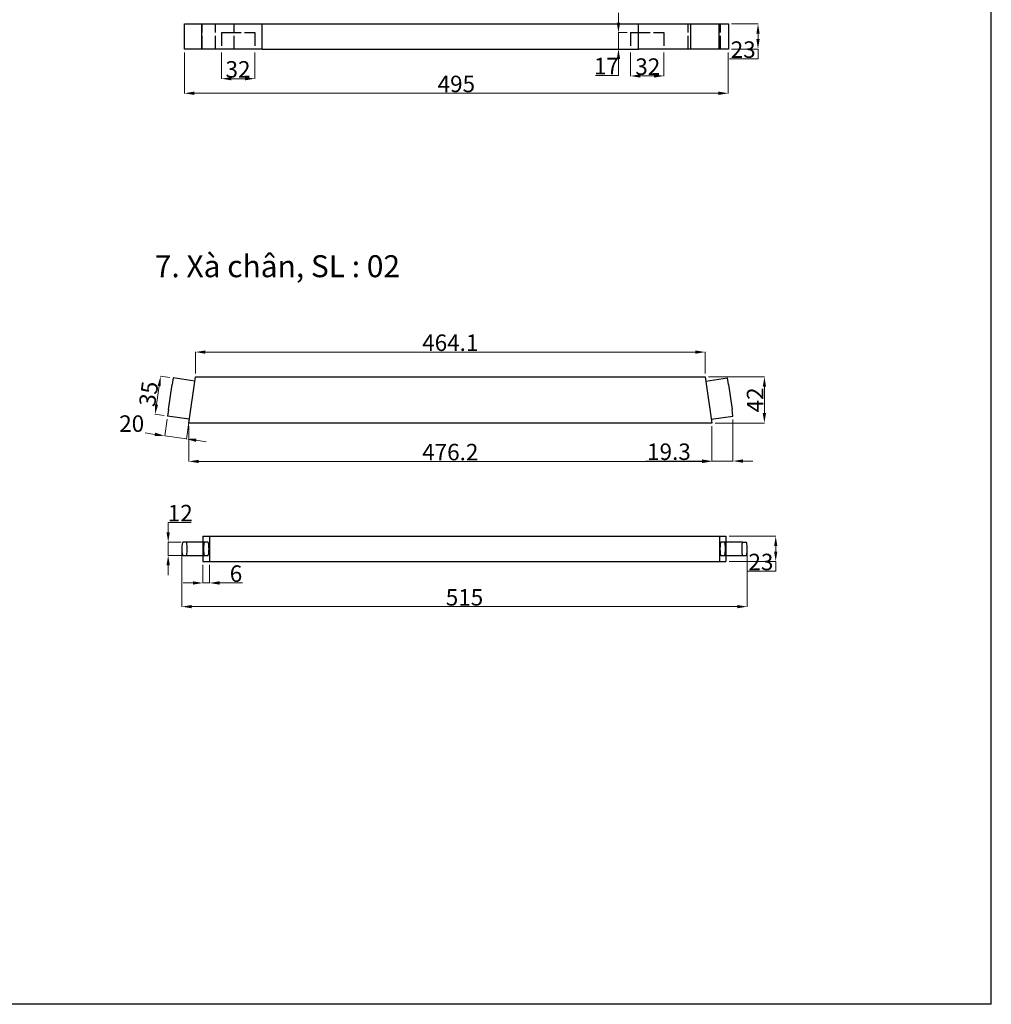
# Paper-space layout 'Layout1' of a CAD drawing. Units: inches. Extents: x -7749 to 1587, y 3397 to 33925.
# Drawn here: x -4909 to -4025, y 3883 to 4780 of the extents above; entities that cross this region are included whole.
import ezdxf

# ---------------------------------------------------------------- set-up
doc = ezdxf.new("R2010")
doc.units = ezdxf.units.IN
doc.header["$MEASUREMENT"] = 0
doc.linetypes.add('ACAD_ISO02W100', pattern=[15, 12, -3])
doc.layers.get('Defpoints').update_dxf_attribs({"lineweight": 25})
doc.layers.add('cb', color=7, linetype='Continuous', lineweight=25)
doc.layers.add('PH-83B2', color=41, linetype='ACAD_ISO02W100')
doc.layers.add('PV-83B2', color=50, linetype='Continuous')
doc.dimstyles.get("Standard").update_dxf_attribs({"dimtxt": 15, "dimasz": 9, "dimexe": 0.18, "dimexo": 3, "dimgap": 1, "dimtad": 1, "dimtoh": 1, "dimdec": 1, "dimzin": 12, "dimdsep": 46, "dimtxsty": 'Standard', "dimcen": 0.09, "dimclrd": 6, "dimclre": 6, "dimadec": 0, "dimazin": 3, "dimtfac": 1, "dimtdec": 1, "dimtmove": 0, "dimatfit": 3, "dimfxl": 0, "dimtolj": 1, "dimtzin": 0, "dimlwd": 9, "dimlwe": 9, "dimarcsym": 0})

# ---------------------------------------------------------------- blocks, each defined once
blk = doc.blocks.new('*U16')
at = {"layer": 'PV-83B2'}
for p, q in [((-3622.71, -31286.91), (-3622.71, -31290.19)), ((-3610.71, -31290.19), (-3610.71, -31286.91)), ((-3622.71, -31290.19), (-3622.71, -31309.99)), ((-3610.71, -31309.99), (-3610.71, -31290.19)), ((-3628.21, -31305.35), (-3628.21, -31311.4)), ((-3622.71, -31305.35), (-3628.21, -31305.35)), ((-3605.21, -31305.35), (-3610.71, -31305.35)), ((-3605.21, -31305.35), (-3605.21, -31311.4)), ((-3605.21, -31311.4), (-3628.21, -31311.4)), ((-3628.21, -31311.4), (-3628.21, -31775.46)), ((-3605.21, -31311.4), (-3605.21, -31775.46)), ((-3605.21, -31775.46), (-3628.21, -31775.46)), ((-3628.21, -31775.46), (-3628.21, -31781.51)), ((-3622.71, -31781.51), (-3628.21, -31781.51)), ((-3622.71, -31776.87), (-3622.71, -31796.67)), ((-3610.71, -31796.67), (-3610.71, -31776.87)), ((-3605.21, -31781.51), (-3610.71, -31781.51)), ((-3605.21, -31775.46), (-3605.21, -31781.51)), ((-3622.71, -31796.67), (-3622.71, -31799.95)), ((-3610.71, -31796.67), (-3610.71, -31799.95))]:
    blk.add_line(p, q, dxfattribs=at)
for centre, major_axis, start_param, end_param in [((-3616.71, -31286.91), (-6, 0), 3.141593, 6.283185), ((-3616.71, -31290.19), (-6, 0), 0, 3.141593), ((-3616.71, -31309.99), (-6, 0), 0, 3.141593), ((-3616.71, -31776.87), (-6, 0), 3.141593, 6.283185), ((-3616.71, -31796.67), (6, 0), 0, 3.141593), ((-3616.71, -31799.95), (-6, 0), 0, 3.141593)]:
    blk.add_ellipse(centre, major_axis=major_axis, ratio=0.142769, start_param=start_param, end_param=end_param, dxfattribs=at)
blk = doc.blocks.new('*U17')
at = {"layer": 'PH-83B2'}
for p, q in [((-3610.71, -31305.35), (-3622.71, -31305.35)), ((-3610.71, -31781.51), (-3622.71, -31781.51))]:
    blk.add_line(p, q, dxfattribs=at)
for centre, start_param, end_param in [((-3616.71, -31306.7), 0, 3.141593), ((-3616.71, -31780.15), 3.141593, 6.283185)]:
    blk.add_ellipse(centre, major_axis=(6, 0), ratio=0.142769, start_param=start_param, end_param=end_param, dxfattribs=at)
blk = doc.blocks.new('*U19')
at = {"layer": 'PV-83B2'}
for p, q in [((0, -31286.91, -196), (0, -31286.05, -201.94)), ((0, -31305.85, -204.8), (0, -31286.05, -201.94)), ((0, -31286.91, -196), (0, -31290.19, -173.24)), ((0, -31291.05, -167.3), (0, -31290.19, -173.24)), ((0, -31310.84, -170.16), (0, -31291.05, -167.3)), ((0, -31305.35, -208.28), (0, -31311.4, -166.28)), ((0, -31781.51, -208.28), (0, -31305.35, -208.28)), ((0, -31311.4, -166.28), (0, -31775.46, -166.28)), ((0, -31775.46, -166.28), (0, -31781.51, -208.28)), ((0, -31776.01, -170.16), (0, -31795.81, -167.3)), ((0, -31781.01, -204.8), (0, -31800.81, -201.94)), ((0, -31796.67, -173.24), (0, -31795.81, -167.3)), ((0, -31796.67, -173.24), (0, -31799.95, -196)), ((0, -31800.81, -201.94), (0, -31799.95, -196))]:
    blk.add_line(p, q, dxfattribs=at)
blk = doc.blocks.new('*U64')
at = {"layer": 'PV-83B2'}
for p, q in [((0, -29664.55, 464.66), (0, -29648.71, 464.66)), ((0, -29648.71, 487.66), (0, -29664.55, 487.66)), ((0, -29648.71, 464.66), (0, -29648.71, 487.66)), ((0, -29719.47, 464.66), (0, -29664.55, 464.66)), ((0, -29664.55, 487.66), (0, -29719.47, 487.66)), ((0, -29664.55, 464.66), (0, -29664.55, 487.66)), ((0, -29719.47, 464.66), (0, -30062.06, 464.66)), ((0, -29719.47, 487.66), (0, -30062.06, 487.66)), ((0, -29719.47, 464.66), (0, -29719.47, 487.66)), ((0, -30070.46, 464.66), (0, -30062.06, 464.66)), ((0, -30062.06, 487.66), (0, -30070.46, 487.66)), ((0, -30062.06, 464.66), (0, -30062.06, 487.66)), ((0, -30109.9, 464.66), (0, -30070.46, 464.66)), ((0, -30070.46, 487.66), (0, -30109.9, 487.66)), ((0, -30135.66, 464.66), (0, -30109.9, 464.66)), ((0, -30109.9, 487.66), (0, -30135.66, 487.66)), ((0, -30109.9, 464.66), (0, -30109.9, 487.66)), ((0, -30143.97, 464.66), (0, -30135.66, 464.66)), ((0, -30135.66, 487.66), (0, -30143.97, 487.66)), ((0, -30135.66, 464.66), (0, -30135.66, 487.66)), ((0, -30143.97, 487.66), (0, -30143.97, 464.66))]:
    blk.add_line(p, q, dxfattribs=at)
blk = doc.blocks.new('*U65')
at = {"layer": 'PH-83B2'}
for p, q in [((0, -29648.81, 464.66), (0, -29648.81, 487.66)), ((0, -29664.85, 464.66), (0, -29664.85, 487.66)), ((0, -29677, 464.66), (0, -29677, 487.66)), ((0, -29682.52, 479.66), (0, -29688.52, 479.66)), ((0, -29682.52, 479.66), (0, -29682.52, 464.66)), ((0, -29688.52, 479.66), (0, -29706.95, 479.66)), ((0, -29694, 464.66), (0, -29694, 487.66)), ((0, -29706.95, 479.66), (0, -29712.95, 479.66)), ((0, -29712.95, 479.66), (0, -29712.95, 464.66)), ((0, -30054.95, 479.66), (0, -30060.95, 479.66)), ((0, -30054.95, 479.66), (0, -30054.95, 464.66)), ((0, -30060.95, 479.66), (0, -30079.39, 479.66)), ((0, -30079.39, 479.66), (0, -30085.39, 479.66)), ((0, -30085.39, 479.66), (0, -30085.39, 464.66)), ((0, -30107.35, 464.66), (0, -30107.35, 487.66)), ((0, -30136.77, 464.66), (0, -30136.77, 487.66))]:
    blk.add_line(p, q, dxfattribs=at)
blk = doc.blocks.new('*D111')
at = {"layer": 'cb', "color": 6, "lineweight": 9, "transparency": 16777216}
for p, q in [((-4364.35, 4777.02), (-4364.35, 4786.02)), ((-4356.33, 4768.02), (-4364.53, 4768.02)), ((-4364.35, 4768.02), (-4364.35, 4753.02)), ((-4356.33, 4753.02), (-4364.53, 4753.02)), ((-4364.35, 4744.02), (-4364.35, 4729.03)), ((-4364.35, 4729.03), (-4385.35, 4729.03))]:
    blk.add_line(p, q, dxfattribs=at)
at = {"layer": 'cb', "color": 6, "transparency": 16777216}
for points in [[(-4365.85, 4777.02), (-4362.85, 4777.02), (-4364.35, 4768.02)], [(-4365.85, 4744.02), (-4362.85, 4744.02), (-4364.35, 4753.02)]]:
    blk.add_solid(points, dxfattribs=at)
at = {"layer": 'Defpoints', "color": 0, "transparency": 16777216}
for p in [(-4353.33, 4768.02), (-4364.35, 4753.02), (-4353.33, 4753.02)]:
    blk.add_point(p, dxfattribs=at)
at = {"layer": 'cb', "color": 0, "transparency": 16777216, "insert": (-4375.35, 4737.53), "char_height": 15, "attachment_point": 5}
blk.add_mtext('\\A1;17', dxfattribs=at)
blk = doc.blocks.new('*D114')
at = {"layer": 'cb', "color": 6, "lineweight": 9, "transparency": 16777216}
for p, q in [((-4759.57, 4750.02), (-4759.57, 4712.57)), ((-4264.32, 4750.02), (-4264.32, 4712.57)), ((-4750.57, 4712.75), (-4273.32, 4712.75))]:
    blk.add_line(p, q, dxfattribs=at)
at = {"layer": 'cb', "color": 6, "transparency": 16777216}
for points in [[(-4750.57, 4714.25), (-4750.57, 4711.25), (-4759.57, 4712.75)], [(-4273.32, 4714.25), (-4273.32, 4711.25), (-4264.32, 4712.75)]]:
    blk.add_solid(points, dxfattribs=at)
at = {"layer": 'Defpoints', "color": 0, "transparency": 16777216}
for p in [(-4759.57, 4753.02), (-4264.32, 4753.02), (-4264.32, 4712.75)]:
    blk.add_point(p, dxfattribs=at)
at = {"layer": 'cb', "color": 0, "transparency": 16777216, "insert": (-4511.94, 4721.25), "char_height": 15, "attachment_point": 5}
blk.add_mtext('\\A1;495', dxfattribs=at)
blk = doc.blocks.new('*D218')
at = {"layer": 'cb', "color": 6, "lineweight": 9, "transparency": 16777216}
for p, q in [((-4749.49, 4457.62), (-4749.49, 4477.36)), ((-4740.49, 4477.18), (-4294.43, 4477.18)), ((-4285.43, 4457.62), (-4285.43, 4477.36))]:
    blk.add_line(p, q, dxfattribs=at)
at = {"layer": 'cb', "color": 6, "transparency": 16777216}
for points in [[(-4740.49, 4478.68), (-4740.49, 4475.68), (-4749.49, 4477.18)], [(-4294.43, 4478.68), (-4294.43, 4475.68), (-4285.43, 4477.18)]]:
    blk.add_solid(points, dxfattribs=at)
at = {"layer": 'Defpoints', "color": 0, "transparency": 16777216}
for p in [(-4285.43, 4477.18), (-4749.49, 4454.62), (-4285.43, 4454.62)]:
    blk.add_point(p, dxfattribs=at)
at = {"layer": 'cb', "color": 0, "transparency": 16777216, "insert": (-4517.46, 4485.68), "char_height": 15, "attachment_point": 5}
blk.add_mtext('\\A1;464.1', dxfattribs=at)
blk = doc.blocks.new('*D219')
at = {"layer": 'cb', "color": 6, "lineweight": 9, "transparency": 16777216}
for p, q in [((-4755.54, 4409.62), (-4755.54, 4377.46)), ((-4279.38, 4409.62), (-4279.38, 4377.46)), ((-4746.54, 4377.64), (-4288.38, 4377.64))]:
    blk.add_line(p, q, dxfattribs=at)
at = {"layer": 'cb', "color": 6, "transparency": 16777216}
for points in [[(-4746.54, 4379.14), (-4746.54, 4376.14), (-4755.54, 4377.64)], [(-4288.38, 4379.14), (-4288.38, 4376.14), (-4279.38, 4377.64)]]:
    blk.add_solid(points, dxfattribs=at)
at = {"layer": 'Defpoints', "color": 0, "transparency": 16777216}
for p in [(-4755.54, 4412.62), (-4279.38, 4412.62), (-4279.38, 4377.64)]:
    blk.add_point(p, dxfattribs=at)
at = {"layer": 'cb', "color": 0, "transparency": 16777216, "insert": (-4517.46, 4386.14), "char_height": 15, "attachment_point": 5}
blk.add_mtext('\\A1;476.2', dxfattribs=at)
blk = doc.blocks.new('*D220')
at = {"layer": 'cb', "color": 6, "lineweight": 9, "transparency": 16777216}
for p, q in [((-4775.27, 4415.98), (-4777.45, 4400.82)), ((-4755.47, 4413.13), (-4757.66, 4397.97)), ((-4786.33, 4402.28), (-4795.24, 4403.57)), ((-4757.63, 4398.14), (-4777.43, 4401)), ((-4748.72, 4396.86), (-4739.82, 4395.57))]:
    blk.add_line(p, q, dxfattribs=at)
at = {"layer": 'cb', "color": 6, "transparency": 16777216}
for points in [[(-4786.12, 4403.77), (-4786.55, 4400.8), (-4777.43, 4401)], [(-4748.51, 4398.34), (-4748.94, 4395.37), (-4757.63, 4398.14)]]:
    blk.add_solid(points, dxfattribs=at)
at = {"layer": 'Defpoints', "color": 0, "transparency": 16777216}
for p in [(-4774.84, 4418.95), (-4755.04, 4416.1), (-4777.43, 4401)]:
    blk.add_point(p, dxfattribs=at)
at = {"layer": 'cb', "color": 0, "transparency": 16777216, "insert": (-4807.49, 4412.07), "char_height": 15, "attachment_point": 5}
blk.add_mtext('\\A1;20', dxfattribs=at)
blk = doc.blocks.new('*D221')
at = {"layer": 'cb', "color": 6, "lineweight": 9, "transparency": 16777216}
for p, q in [((-4772.81, 4454.02), (-4781.35, 4455.26)), ((-4784.88, 4429.5), (-4782.45, 4446.32)), ((-4777.81, 4419.38), (-4786.34, 4420.61))]:
    blk.add_line(p, q, dxfattribs=at)
at = {"layer": 'cb', "color": 6, "transparency": 16777216}
for points in [[(-4783.94, 4446.54), (-4780.97, 4446.11), (-4781.17, 4455.23)], [(-4786.37, 4429.71), (-4783.4, 4429.28), (-4786.17, 4420.59)]]:
    blk.add_solid(points, dxfattribs=at)
at = {"layer": 'Defpoints', "color": 0, "transparency": 16777216}
for p in [(-4781.17, 4455.23), (-4769.84, 4453.6), (-4774.84, 4418.95)]:
    blk.add_point(p, dxfattribs=at)
at = {"layer": 'cb', "color": 0, "transparency": 16777216, "insert": (-4792.08, 4439.12), "char_height": 15, "attachment_point": 5, "rotation": 81.79191}
blk.add_mtext('\\A1;35', dxfattribs=at)
blk = doc.blocks.new('*D222')
at = {"layer": 'cb', "color": 6, "lineweight": 9, "transparency": 16777216}
for p, q in [((-4774.29, 4313.1), (-4774.29, 4322.1)), ((-4774.29, 4322.1), (-4753.29, 4322.1)), ((-4762.39, 4304.1), (-4774.47, 4304.1)), ((-4774.29, 4292.1), (-4774.29, 4304.1)), ((-4762.39, 4292.1), (-4774.47, 4292.1)), ((-4774.29, 4283.1), (-4774.29, 4274.1))]:
    blk.add_line(p, q, dxfattribs=at)
at = {"layer": 'cb', "color": 6, "transparency": 16777216}
for points in [[(-4775.79, 4313.1), (-4772.79, 4313.1), (-4774.29, 4304.1)], [(-4775.79, 4283.1), (-4772.79, 4283.1), (-4774.29, 4292.1)]]:
    blk.add_solid(points, dxfattribs=at)
at = {"layer": 'Defpoints', "color": 0, "transparency": 16777216}
for p in [(-4774.29, 4304.1), (-4759.39, 4304.1), (-4759.39, 4292.1)]:
    blk.add_point(p, dxfattribs=at)
at = {"layer": 'cb', "color": 0, "transparency": 16777216, "insert": (-4763.29, 4330.6), "char_height": 15, "attachment_point": 5}
blk.add_mtext('\\A1;12', dxfattribs=at)
blk = doc.blocks.new('*D223')
at = {"layer": 'cb', "color": 6, "lineweight": 9, "transparency": 16777216}
for p, q in [((-4742.6, 4283.6), (-4742.6, 4266.82)), ((-4736.54, 4283.6), (-4736.54, 4266.82)), ((-4751.6, 4267), (-4760.6, 4267)), ((-4742.6, 4267), (-4736.54, 4267)), ((-4727.54, 4267), (-4706.54, 4267))]:
    blk.add_line(p, q, dxfattribs=at)
at = {"layer": 'cb', "color": 6, "transparency": 16777216}
for points in [[(-4751.6, 4268.5), (-4751.6, 4265.5), (-4742.6, 4267)], [(-4727.54, 4268.5), (-4727.54, 4265.5), (-4736.54, 4267)]]:
    blk.add_solid(points, dxfattribs=at)
at = {"layer": 'Defpoints', "color": 0, "transparency": 16777216}
for p in [(-4742.6, 4286.6), (-4736.54, 4286.6), (-4736.54, 4267)]:
    blk.add_point(p, dxfattribs=at)
at = {"layer": 'cb', "color": 0, "transparency": 16777216, "insert": (-4712.54, 4275.5), "char_height": 15, "attachment_point": 5}
blk.add_mtext('\\A1;6', dxfattribs=at)
blk = doc.blocks.new('*D224')
at = {"layer": 'cb', "color": 6, "lineweight": 9, "transparency": 16777216}
for p, q in [((-4263.43, 4309.6), (-4220.99, 4309.6)), ((-4221.17, 4300.6), (-4221.17, 4295.6)), ((-4263.43, 4286.6), (-4220.99, 4286.6)), ((-4221.17, 4286.6), (-4221.17, 4277.6)), ((-4221.17, 4277.6), (-4247.17, 4277.6))]:
    blk.add_line(p, q, dxfattribs=at)
at = {"layer": 'cb', "color": 6, "transparency": 16777216}
for points in [[(-4222.67, 4300.6), (-4219.67, 4300.6), (-4221.17, 4309.6)], [(-4222.67, 4295.6), (-4219.67, 4295.6), (-4221.17, 4286.6)]]:
    blk.add_solid(points, dxfattribs=at)
at = {"layer": 'Defpoints', "color": 0, "transparency": 16777216}
for p in [(-4266.43, 4309.6), (-4266.43, 4286.6), (-4221.17, 4286.6)]:
    blk.add_point(p, dxfattribs=at)
at = {"layer": 'cb', "color": 0, "transparency": 16777216, "insert": (-4234.67, 4286.1), "char_height": 15, "attachment_point": 5}
blk.add_mtext('\\A1;23', dxfattribs=at)
blk = doc.blocks.new('*D225')
at = {"layer": 'cb', "color": 6, "lineweight": 9, "transparency": 16777216}
for p, q in [((-4282.43, 4454.62), (-4231.29, 4454.62)), ((-4231.47, 4445.62), (-4231.47, 4421.62)), ((-4276.38, 4412.62), (-4231.29, 4412.62))]:
    blk.add_line(p, q, dxfattribs=at)
at = {"layer": 'cb', "color": 6, "transparency": 16777216}
for points in [[(-4232.97, 4445.62), (-4229.97, 4445.62), (-4231.47, 4454.62)], [(-4232.97, 4421.62), (-4229.97, 4421.62), (-4231.47, 4412.62)]]:
    blk.add_solid(points, dxfattribs=at)
at = {"layer": 'Defpoints', "color": 0, "transparency": 16777216}
for p in [(-4285.43, 4454.62), (-4279.38, 4412.62), (-4231.47, 4412.62)]:
    blk.add_point(p, dxfattribs=at)
at = {"layer": 'cb', "color": 0, "transparency": 16777216, "insert": (-4239.97, 4433.62), "char_height": 15, "attachment_point": 5, "rotation": 90}
blk.add_mtext('\\A1;42', dxfattribs=at)
blk = doc.blocks.new('*D226')
at = {"layer": 'cb', "color": 6, "lineweight": 9, "transparency": 16777216}
for p, q in [((-4761.89, 4295.1), (-4761.89, 4245.26)), ((-4247.14, 4295.1), (-4247.14, 4245.26)), ((-4752.89, 4245.44), (-4256.14, 4245.44))]:
    blk.add_line(p, q, dxfattribs=at)
at = {"layer": 'cb', "color": 6, "transparency": 16777216}
for points in [[(-4752.89, 4246.94), (-4752.89, 4243.94), (-4761.89, 4245.44)], [(-4256.14, 4246.94), (-4256.14, 4243.94), (-4247.14, 4245.44)]]:
    blk.add_solid(points, dxfattribs=at)
at = {"layer": 'Defpoints', "color": 0, "transparency": 16777216}
for p in [(-4761.89, 4298.1), (-4247.14, 4298.1), (-4247.14, 4245.44)]:
    blk.add_point(p, dxfattribs=at)
at = {"layer": 'cb', "color": 0, "transparency": 16777216, "insert": (-4504.52, 4253.94), "char_height": 15, "attachment_point": 5}
blk.add_mtext('\\A1;515', dxfattribs=at)
blk = doc.blocks.new('*D227')
at = {"layer": 'cb', "color": 6, "lineweight": 9, "transparency": 16777216}
for p, q in [((-4260.08, 4415.95), (-4260.08, 4377.8)), ((-4279.38, 4409.62), (-4279.38, 4377.8)), ((-4288.38, 4377.98), (-4339.38, 4377.98)), ((-4260.08, 4377.98), (-4279.38, 4377.98)), ((-4251.08, 4377.98), (-4242.08, 4377.98))]:
    blk.add_line(p, q, dxfattribs=at)
at = {"layer": 'cb', "color": 6, "transparency": 16777216}
for points in [[(-4288.38, 4379.48), (-4288.38, 4376.48), (-4279.38, 4377.98)], [(-4251.08, 4379.48), (-4251.08, 4376.48), (-4260.08, 4377.98)]]:
    blk.add_solid(points, dxfattribs=at)
at = {"layer": 'Defpoints', "color": 0, "transparency": 16777216}
for p in [(-4260.08, 4418.95), (-4279.38, 4412.62), (-4279.38, 4377.98)]:
    blk.add_point(p, dxfattribs=at)
at = {"layer": 'cb', "color": 0, "transparency": 16777216, "insert": (-4318.38, 4386.48), "char_height": 15, "attachment_point": 5}
blk.add_mtext('\\A1;19.3', dxfattribs=at)
blk = doc.blocks.new('*D246')
at = {"layer": 'cb', "color": 6, "lineweight": 9, "transparency": 16777216}
for p, q in [((-4353.33, 4750.02), (-4353.33, 4728.34)), ((-4322.89, 4750.02), (-4322.89, 4728.34)), ((-4344.33, 4728.52), (-4331.89, 4728.52))]:
    blk.add_line(p, q, dxfattribs=at)
at = {"layer": 'cb', "color": 6, "transparency": 16777216}
for points in [[(-4344.33, 4730.02), (-4344.33, 4727.02), (-4353.33, 4728.52)], [(-4331.89, 4730.02), (-4331.89, 4727.02), (-4322.89, 4728.52)]]:
    blk.add_solid(points, dxfattribs=at)
at = {"layer": 'Defpoints', "color": 0, "transparency": 16777216}
for p in [(-4353.33, 4753.02), (-4322.89, 4753.02), (-4322.89, 4728.52)]:
    blk.add_point(p, dxfattribs=at)
at = {"layer": 'cb', "color": 0, "transparency": 16777216, "insert": (-4337.65, 4737.02), "char_height": 15, "attachment_point": 5}
blk.add_mtext('\\A1;32', dxfattribs=at)
blk = doc.blocks.new('*D247')
at = {"layer": 'cb', "color": 6, "lineweight": 9, "transparency": 16777216}
for p, q in [((-4725.76, 4750.02), (-4725.76, 4725.85)), ((-4695.33, 4750.02), (-4695.33, 4725.85)), ((-4716.76, 4726.03), (-4704.33, 4726.03))]:
    blk.add_line(p, q, dxfattribs=at)
at = {"layer": 'cb', "color": 6, "transparency": 16777216}
for points in [[(-4716.76, 4727.53), (-4716.76, 4724.53), (-4725.76, 4726.03)], [(-4704.33, 4727.53), (-4704.33, 4724.53), (-4695.33, 4726.03)]]:
    blk.add_solid(points, dxfattribs=at)
at = {"layer": 'Defpoints', "color": 0, "transparency": 16777216}
for p in [(-4725.76, 4753.02), (-4695.33, 4753.02), (-4695.33, 4726.03)]:
    blk.add_point(p, dxfattribs=at)
at = {"layer": 'cb', "color": 0, "transparency": 16777216, "insert": (-4710.7, 4734.53), "char_height": 15, "attachment_point": 5}
blk.add_mtext('\\A1;32', dxfattribs=at)
blk = doc.blocks.new('*D254')
at = {"layer": 'cb', "color": 6, "lineweight": 9, "transparency": 16777216}
for p, q in [((-4261.32, 4776.02), (-4237.11, 4776.02)), ((-4237.29, 4767.02), (-4237.29, 4762.02)), ((-4261.32, 4753.02), (-4237.11, 4753.02)), ((-4237.29, 4753.02), (-4237.29, 4744.02)), ((-4237.29, 4744.02), (-4263.29, 4744.02))]:
    blk.add_line(p, q, dxfattribs=at)
at = {"layer": 'cb', "color": 6, "transparency": 16777216}
for points in [[(-4238.79, 4767.02), (-4235.79, 4767.02), (-4237.29, 4776.02)], [(-4238.79, 4762.02), (-4235.79, 4762.02), (-4237.29, 4753.02)]]:
    blk.add_solid(points, dxfattribs=at)
at = {"layer": 'Defpoints', "color": 0, "transparency": 16777216}
for p in [(-4264.32, 4776.02), (-4264.32, 4753.02), (-4237.29, 4753.02)]:
    blk.add_point(p, dxfattribs=at)
at = {"layer": 'cb', "color": 0, "transparency": 16777216, "insert": (-4250.79, 4752.52), "char_height": 15, "attachment_point": 5}
blk.add_mtext('\\A1;23', dxfattribs=at)

psp = doc.layouts.get("Layout1")

# ---------------------------------------------------------------- linework, layer by layer
at = {"layer": 'cb', "color": 7}
for q in [(-4024.89, 5233.47), (-5793.55, 3883.47)]:
    psp.add_line((-4024.89, 3883.47), q, dxfattribs=at)

# ---------------------------------------------------------------- block references
at = {"layer": 'PH-83B2', "extrusion": (0, 1, 0), "rotation": 270}
psp.add_blockref('*U65', (34408.28, 0, 4288.36), dxfattribs=at)
at = {"layer": 'PH-83B2', "rotation": 90}
psp.add_blockref('*U17', (-36047.95, 7914.81), dxfattribs=at)
at = {"layer": 'PV-83B2', "extrusion": (0, 1, 0), "rotation": 270}
for name, p in [('*U64', (34408.28, 0, 4288.36)), ('*U19', (36060.89, 0, 4620.9))]:
    psp.add_blockref(name, p, dxfattribs=at)
at = {"layer": 'PV-83B2', "rotation": 90}
psp.add_blockref('*U16', (-36047.95, 7914.81), dxfattribs=at)

# ---------------------------------------------------------------- texts
at = {"layer": 'cb', "color": 7, "insert": (-4674.83, 4555.34), "char_height": 20, "width": 540.7736, "attachment_point": 5}
psp.add_mtext('{\\fArial|b1|i1|c0|p34;7. Xà chân, SL : 02}', dxfattribs=at)

# ---------------------------------------------------------------- dimensions: what is measured, and where the dimension line sits
at = {"layer": 'cb', "color": 7}
dim = psp.add_linear_dim(base=(-4364.35, 4753.02), p1=(-4353.33, 4768.02), p2=(-4353.33, 4753.02), angle=90, text='17', dimstyle='Standard', dxfattribs=at)
dim.commit()
dim.dimension.update_dxf_attribs({"geometry": '*D111', "text_midpoint": (-4375.35, 4729.03), "dimtype": 160})
for base, p1, p2, picture, middle in [((-4237.29, 4753.02), (-4264.32, 4776.02), (-4264.32, 4753.02), '*D254', (-4250.79, 4752.52)), ((-4231.47, 4412.62), (-4285.43, 4454.62), (-4279.38, 4412.62), '*D225', (-4239.97, 4433.62)), ((-4774.29, 4304.1), (-4759.39, 4292.1), (-4759.39, 4304.1), '*D222', (-4763.29, 4330.6)), ((-4221.17, 4286.6), (-4266.43, 4309.6), (-4266.43, 4286.6), '*D224', (-4234.67, 4286.1))]:
    dim = psp.add_linear_dim(base=base, p1=p1, p2=p2, angle=90, dimstyle='Standard', dxfattribs=at)
    dim.commit()
    dim.dimension.update_dxf_attribs({"geometry": picture, "text_midpoint": middle})
for base, p1, p2, text, picture, middle in [((-4264.32, 4712.75), (-4759.57, 4753.02), (-4264.32, 4753.02), '495', '*D114', (-4511.94, 4721.25)), ((-4247.14, 4245.44), (-4761.89, 4298.1), (-4247.14, 4298.1), '515', '*D226', (-4504.52, 4253.94)), ((-4736.54, 4267), (-4742.6, 4286.6), (-4736.54, 4286.6), '6', '*D223', (-4712.54, 4275.5))]:
    dim = psp.add_linear_dim(base=base, p1=p1, p2=p2, text=text, dimstyle='Standard', dxfattribs=at)
    dim.commit()
    dim.dimension.update_dxf_attribs({"geometry": picture, "text_midpoint": middle})
for base, p1, p2, picture, middle in [((-4695.33, 4726.03), (-4725.76, 4753.02), (-4695.33, 4753.02), '*D247', (-4710.7, 4726.03)), ((-4322.89, 4728.52), (-4353.33, 4753.02), (-4322.89, 4753.02), '*D246', (-4337.65, 4728.52))]:
    dim = psp.add_linear_dim(base=base, p1=p1, p2=p2, text='32', dimstyle='Standard', dxfattribs=at)
    dim.commit()
    dim.dimension.update_dxf_attribs({"geometry": picture, "text_midpoint": middle, "dimtype": 160})
for base, p1, p2, picture, middle in [((-4285.43, 4477.18), (-4749.49, 4454.62), (-4285.43, 4454.62), '*D218', (-4517.46, 4485.68)), ((-4279.38, 4377.98), (-4260.08, 4418.95), (-4279.38, 4412.62), '*D227', (-4318.38, 4386.48)), ((-4279.38, 4377.64), (-4755.54, 4412.62), (-4279.38, 4412.62), '*D219', (-4517.46, 4386.14))]:
    dim = psp.add_linear_dim(base=base, p1=p1, p2=p2, dimstyle='Standard', dxfattribs=at)
    dim.commit()
    dim.dimension.update_dxf_attribs({"geometry": picture, "text_midpoint": middle})
for p1, p2, distance, picture, middle in [((-4774.84, 4418.95), (-4769.84, 4453.6), 11.45, '*D221', (-4792.08, 4439.12)), ((-4755.04, 4416.1), (-4774.84, 4418.95), 18.14, '*D220', (-4807.49, 4412.07))]:
    dim = psp.add_aligned_dim(p1=p1, p2=p2, distance=distance, dimstyle='Standard', dxfattribs=at)
    dim.commit()
    dim.dimension.update_dxf_attribs({"geometry": picture, "text_midpoint": middle})

doc.saveas('drawing.dxf')
